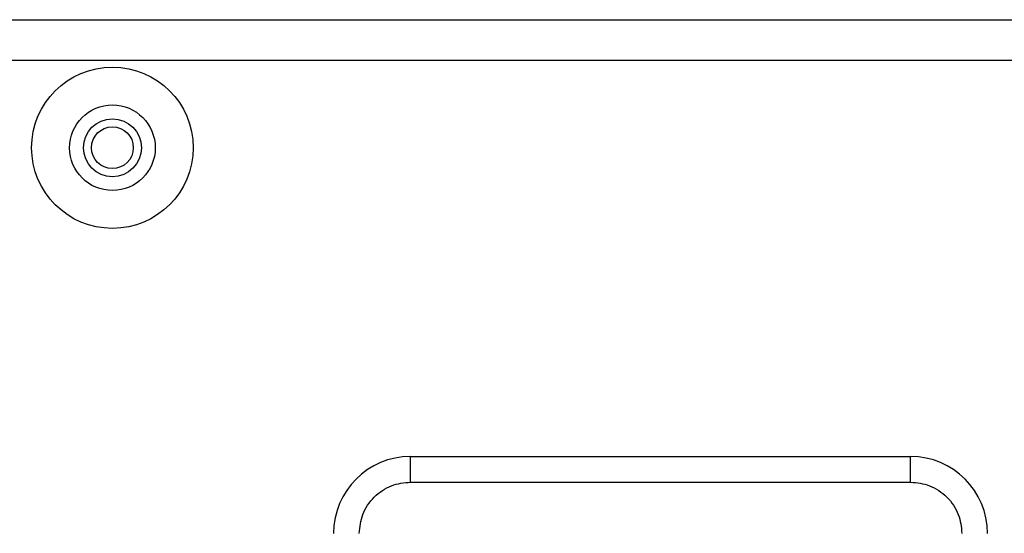
# Model space of a CAD drawing. Units: millimetres. Extents: x 7 to 286, y 8 to 196.
# Drawn here: x 132 to 142, y 138 to 143 of the extents above; entities that cross this region are included whole.
import ezdxf

# ---------------------------------------------------------------- set-up
doc = ezdxf.new("R2010")
doc.units = ezdxf.units.MM

msp = doc.modelspace()

# ---------------------------------------------------------------- linework, layer by layer
at = {"color": 7, "linetype": 'Continuous', "lineweight": 25}
for p, q in [((94.9577, 142.8657), (203.2077, 142.8657)), ((202.9577, 142.4657), (95.2077, 142.4657)), ((135.7389, 138.6019), (140.6139, 138.6019)), ((135.7389, 138.3519), (135.7389, 138.6019)), ((140.6139, 138.3519), (140.6139, 138.6019)), ((135.7389, 138.3519), (140.6139, 138.3519))]:
    msp.add_line(p, q, dxfattribs=at)
for radius in [0.7875, 0.4175, 0.2825, 0.2038]:
    msp.add_circle((132.8327, 141.6157), radius, dxfattribs=at)
for centre, start, end in [((135.7389, 137.8519), 90, 180), ((140.6139, 137.8519), 0, 90)]:
    msp.add_arc(centre, 0.75, start, end, dxfattribs=at)
for points, knots in [([(135.2389, 137.8519), (135.2457, 137.9148), (135.256, 138.0119), (135.3183, 138.1284), (135.3829, 138.208), (135.4624, 138.2726), (135.579, 138.3349), (135.6761, 138.3452), (135.7389, 138.3519)], [0, 0, 0, 0, 0.2394429, 0.3696359, 0.4999999, 0.6301929, 0.7605571, 1, 1, 1, 1]), ([(140.6139, 138.3519), (140.6768, 138.3452), (140.7739, 138.3349), (140.8904, 138.2726), (140.97, 138.208), (141.0346, 138.1284), (141.0969, 138.0119), (141.1072, 137.9148), (141.1139, 137.8519)], [0, 0, 0, 0, 0.239443, 0.369636, 0.5, 0.630193, 0.760557, 1, 1, 1, 1])]:
    msp.add_open_spline(points, degree=3, knots=knots, dxfattribs=at)

doc.saveas('drawing.dxf')
